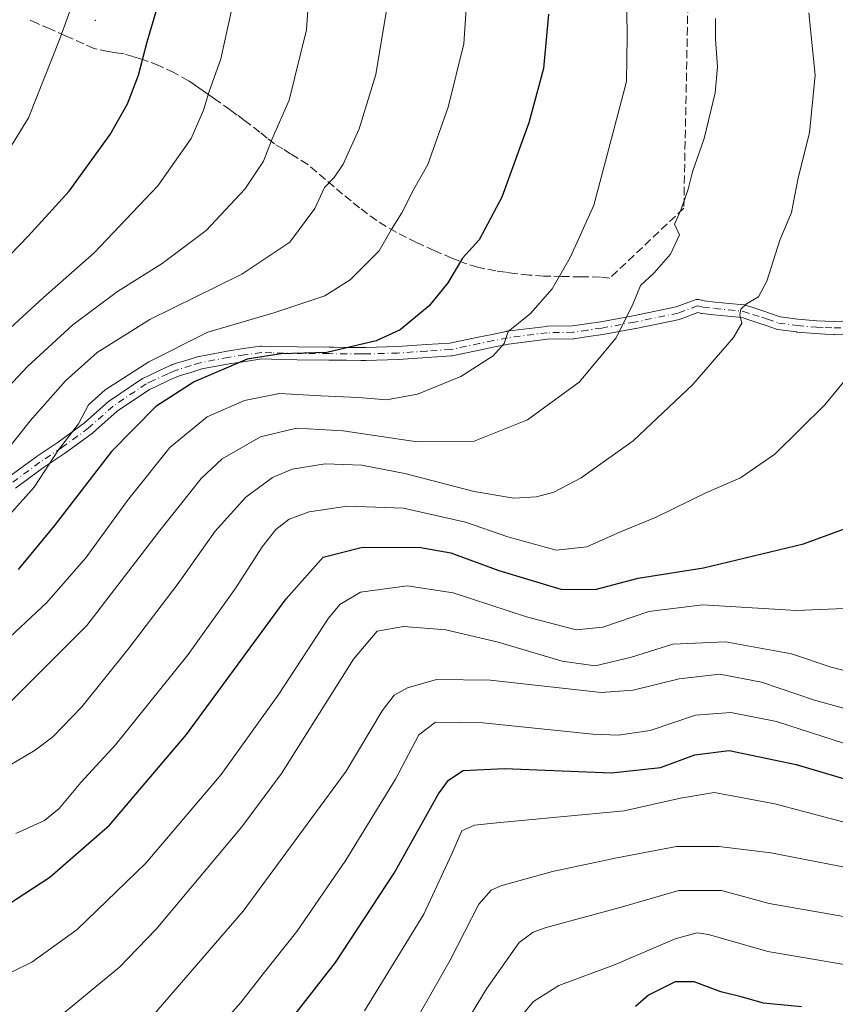
# Model space of a CAD drawing. Units: metres. Extents: x 617129 to 620570, y 4761822 to 4764194.
# Drawn here: x 619466 to 619631, y 4763227 to 4763426 of the extents above; entities that cross this region are included whole.
import ezdxf

# ---------------------------------------------------------------- set-up
doc = ezdxf.new("R2010")
doc.units = ezdxf.units.M
doc.header["$MEASUREMENT"] = 0
doc.linetypes.add('DGN Style 3', pattern=[2.307223, 1.648017, -0.659207])
doc.linetypes.add('DGN Style 4', pattern=[2.638475, 1.318413, -0.659207, 0.001648, -0.659207])
for name, color, linetype, lineweight in [('Camino Cxs', 7, 'Continuous', 0), ('Camino eje', 30, 'DGN Style 4', 13), ('Centroide de Edificación ligera', 7, 'Continuous', 0), ('Curva de nivel maestra', 30, 'Continuous', 30), ('Curva de nivel normal', 30, 'Continuous', 0), ('Senda', 7, 'DGN Style 3', 0)]:
    doc.layers.add(name, color=color, linetype=linetype, lineweight=lineweight)

msp = doc.modelspace()

# ---------------------------------------------------------------- linework, layer by layer
at = {"layer": 'Camino Cxs', "color": 7, "linetype": 'Continuous', "lineweight": 0}
for points in [[(619463.2505, 4763333.4629, 1098.4205), (619468.9805, 4763337.6727, 1098.6932), (619469.0231, 4763337.7029, 1098.6894), (619473.4445, 4763340.6853, 1098.6905), (619478.8121, 4763344.5827, 1095.8678), (619483.7121, 4763348.9779, 1092.5931), (619483.7445, 4763349.0059, 1092.6323), (619483.8561, 4763349.0897, 1092.7597), (619490.5511, 4763353.5799, 1096.3715), (619490.6251, 4763353.6261, 1096.3576), (619490.7221, 4763353.6767, 1096.3389), (619492.1495, 4763354.3477, 1096.062), (619495.0863, 4763355.7137, 1094.3463), (619496.4257, 4763356.3383, 1093.6468), (619496.5305, 4763356.3819, 1093.5948), (619496.5961, 4763356.4037, 1093.5608), (619497.4141, 4763356.6531, 1093.1438), (619499.9561, 4763357.4371, 1092.1446), (619501.8103, 4763358.0119, 1091.8049), (619501.9531, 4763358.0475, 1091.7778), (619507.6063, 4763359.1189, 1091.2862), (619507.6497, 4763359.1261, 1091.2806), (619510.9605, 4763359.6161, 1090.8458), (619514.3961, 4763360.1213, 1090.0619), (619514.5851, 4763360.1351, 1089.9894), (619514.6197, 4763360.1347, 1089.9735), (619516.6829, 4763360.0797, 1088.989), (619521.8059, 4763359.9573, 1088.9315), (619528.2481, 4763359.9051, 1089.6544), (619529.1087, 4763359.8951, 1089.3907), (619531.8157, 4763359.8701, 1088.5741), (619534.6729, 4763359.8501, 1086.4802), (619535.6455, 4763359.8453, 1085.6339), (619542.1067, 4763360.0239, 1082.4488), (619547.9201, 4763360.4325, 1086.3035), (619552.6771, 4763360.7219, 1087.5536), (619558.4137, 4763361.9175, 1086.57), (619561.2181, 4763362.5073, 1084.2064), (619564.0587, 4763363.1025, 1082.2798), (619564.0995, 4763363.1105, 1082.2507), (619564.1635, 4763363.1201, 1082.2034), (619572.1785, 4763364.1251, 1079.0522), (619572.3201, 4763364.1349, 1079.043), (619577.4393, 4763364.2137, 1077.7412), (619580.3185, 4763364.6409, 1076.6002), (619583.1693, 4763365.0681, 1075.7367), (619589.7481, 4763366.2465, 1073.7074), (619598.4511, 4763368.0583, 1070.2876), (619602.2889, 4763369.4715, 1075.0097), (619602.4657, 4763369.5223, 1075.2396), (619602.6481, 4763369.5477, 1075.2389), (619602.8323, 4763369.5471, 1075.1772), (619603.0143, 4763369.5205, 1075.1072), (619604.0669, 4763369.2897, 1074.6305), (619606.3239, 4763369.0383, 1073.5525), (619609.1447, 4763368.7687, 1070.6739), (619612.1605, 4763368.4531, 1066.4738), (619612.2509, 4763368.4405, 1066.3438), (619612.4255, 4763368.3969, 1066.0699), (619614.3413, 4763367.7767, 1067.842), (619616.1349, 4763367.1939, 1070.3175), (619617.2789, 4763366.8059, 1071.9839), (619619.4469, 4763366.0657, 1071.3164), (619623.0485, 4763365.5677, 1068.8918), (619626.8771, 4763365.2477, 1065.0871), (619628.6045, 4763365.1739, 1066.0088), (619630.3835, 4763365.1011, 1068.4965), (619633.7271, 4763365.2209, 1072.0078)], [(619463.2505, 4763333.4629, 1098.4205), (619468.9805, 4763337.6727, 1098.6932), (619469.0231, 4763337.7029, 1098.6894), (619473.4445, 4763340.6853, 1098.6905), (619478.8121, 4763344.5827, 1095.8678), (619483.7121, 4763348.9779, 1092.5931), (619483.7445, 4763349.0059, 1092.6323), (619483.8561, 4763349.0897, 1092.7597), (619490.5511, 4763353.5799, 1096.3715), (619490.6251, 4763353.6261, 1096.3576), (619490.7221, 4763353.6767, 1096.3389), (619492.1495, 4763354.3477, 1096.062), (619495.0863, 4763355.7137, 1094.3463), (619496.4257, 4763356.3383, 1093.6468), (619496.5305, 4763356.3819, 1093.5948), (619496.5961, 4763356.4037, 1093.5608), (619497.4141, 4763356.6531, 1093.1438), (619499.9561, 4763357.4371, 1092.1446), (619501.8103, 4763358.0119, 1091.8049), (619501.9531, 4763358.0475, 1091.7778), (619507.6063, 4763359.1189, 1091.2862), (619507.6497, 4763359.1261, 1091.2806), (619510.9605, 4763359.6161, 1090.8458), (619514.3961, 4763360.1213, 1090.0619), (619514.5851, 4763360.1351, 1089.9894), (619514.6197, 4763360.1347, 1089.9735), (619516.6829, 4763360.0797, 1088.989), (619521.8059, 4763359.9573, 1088.9315), (619528.2481, 4763359.9051, 1089.6544), (619529.1087, 4763359.8951, 1089.3907), (619531.8157, 4763359.8701, 1088.5741), (619534.6729, 4763359.8501, 1086.4802), (619535.6455, 4763359.8453, 1085.6339), (619542.1067, 4763360.0239, 1082.4488), (619547.9201, 4763360.4325, 1086.3035), (619552.6771, 4763360.7219, 1087.5536), (619558.4137, 4763361.9175, 1086.57), (619561.2181, 4763362.5073, 1084.2064), (619564.0587, 4763363.1025, 1082.2798), (619564.0995, 4763363.1105, 1082.2507), (619564.1635, 4763363.1201, 1082.2034), (619572.1785, 4763364.1251, 1079.0522), (619572.3201, 4763364.1349, 1079.043), (619577.4393, 4763364.2137, 1077.7412), (619580.3185, 4763364.6409, 1076.6002), (619583.1693, 4763365.0681, 1075.7367), (619589.7481, 4763366.2465, 1073.7074), (619598.4511, 4763368.0583, 1070.2876), (619602.2889, 4763369.4715, 1075.0097), (619602.4657, 4763369.5223, 1075.2396), (619602.6481, 4763369.5477, 1075.2389), (619602.8323, 4763369.5471, 1075.1772), (619603.0143, 4763369.5205, 1075.1072), (619604.0669, 4763369.2897, 1074.6305), (619606.3239, 4763369.0383, 1073.5525), (619609.1447, 4763368.7687, 1070.6739), (619612.1605, 4763368.4531, 1066.4738), (619612.2509, 4763368.4405, 1066.3438), (619612.4255, 4763368.3969, 1066.0699), (619614.3413, 4763367.7767, 1067.842), (619616.1349, 4763367.1939, 1070.3175), (619617.2789, 4763366.8059, 1071.9839), (619619.4469, 4763366.0657, 1071.3164), (619623.0485, 4763365.5677, 1068.8918), (619626.8771, 4763365.2477, 1065.0871), (619628.6045, 4763365.1739, 1066.0088), (619630.3835, 4763365.1011, 1068.4965), (619633.7271, 4763365.2209, 1072.0078)], [(619633.9167, 4763362.6261, 1072.6831), (619630.4267, 4763362.5011, 1068.5105), (619630.3801, 4763362.5001, 1068.4269), (619630.3269, 4763362.5013, 1068.3315), (619628.4959, 4763362.5763, 1065.0698), (619626.7397, 4763362.6513, 1064.0072), (619626.6869, 4763362.6547, 1064.0559), (619622.7969, 4763362.9797, 1067.7094), (619622.7271, 4763362.9875, 1067.7765), (619618.9671, 4763363.5073, 1071.3206), (619618.9195, 4763363.5149, 1071.3624), (619618.7253, 4763363.5649, 1071.5332), (619616.4413, 4763364.3445, 1071.4631), (619615.3155, 4763364.7263, 1070.1898), (619613.5391, 4763365.3035, 1067.9372), (619611.7543, 4763365.8813, 1066.857), (619608.8857, 4763366.1815, 1069.1815), (619606.0563, 4763366.4521, 1071.7528), (619603.7113, 4763366.7131, 1073.7126), (619603.6295, 4763366.7249, 1073.7791), (619603.5765, 4763366.7355, 1073.8228), (619602.8283, 4763366.8995, 1074.4285), (619599.2571, 4763365.5845, 1071.6493), (619599.0751, 4763365.5323, 1071.5041), (619590.2601, 4763363.6973, 1069.2616), (619590.2245, 4763363.6905, 1069.2695), (619583.6077, 4763362.5051, 1070.5785), (619583.5727, 4763362.4995, 1070.5895), (619580.7019, 4763362.0693, 1072.2292), (619577.7359, 4763361.6291, 1074.0015), (619577.5651, 4763361.6153, 1074.114), (619572.4313, 4763361.5365, 1077.9476), (619564.5397, 4763360.5469, 1082.1369), (619561.7523, 4763359.9629, 1084.2564), (619558.9465, 4763359.3727, 1086.1407), (619553.1153, 4763358.1575, 1086.6877), (619553.0759, 4763358.1499, 1086.6831), (619552.9291, 4763358.1327, 1086.6692), (619548.0901, 4763357.8379, 1084.8509), (619542.2613, 4763357.4283, 1079.6789), (619542.2061, 4763357.4255, 1079.7086), (619535.6961, 4763357.2455, 1083.9789), (619535.6569, 4763357.2451, 1084.0191), (619534.6573, 4763357.2501, 1085.0435), (619531.7947, 4763357.2701, 1087.325), (619529.0817, 4763357.2953, 1087.581), (619528.2223, 4763357.3053, 1087.6626), (619521.7643, 4763357.3577, 1086.4585), (619516.6173, 4763357.4805, 1086.5071), (619514.6629, 4763357.5325, 1087.5216), (619511.3399, 4763357.0441, 1089.1259), (619508.0565, 4763356.5579, 1090.0065), (619502.5097, 4763355.5065, 1089.5854), (619500.7243, 4763354.9531, 1090.3673), (619498.1763, 4763354.1673, 1091.6894), (619497.4417, 4763353.9433, 1092.118), (619496.1841, 4763353.3567, 1092.9235), (619493.2509, 4763351.9925, 1094.9787), (619491.9175, 4763351.3655, 1095.3693), (619485.3801, 4763346.9813, 1093.2065), (619480.4983, 4763342.6025, 1095.1887), (619480.4657, 4763342.5743, 1095.2264), (619480.3939, 4763342.5181, 1095.3066), (619474.9539, 4763338.5683, 1097.7591), (619474.9171, 4763338.5425, 1097.7496), (619470.4989, 4763335.5621, 1096.7984), (619464.8151, 4763331.3861, 1097.0308)], [(619633.9167, 4763362.6261, 1072.6831), (619630.4267, 4763362.5011, 1068.5105), (619630.3801, 4763362.5001, 1068.4269), (619630.3269, 4763362.5013, 1068.3315), (619628.4959, 4763362.5763, 1065.0698), (619626.7397, 4763362.6513, 1064.0072), (619626.6869, 4763362.6547, 1064.0559), (619622.7969, 4763362.9797, 1067.7094), (619622.7271, 4763362.9875, 1067.7765), (619618.9671, 4763363.5073, 1071.3206), (619618.9195, 4763363.5149, 1071.3624), (619618.7253, 4763363.5649, 1071.5332), (619616.4413, 4763364.3445, 1071.4631), (619615.3155, 4763364.7263, 1070.1898), (619613.5391, 4763365.3035, 1067.9372), (619611.7543, 4763365.8813, 1066.857), (619608.8857, 4763366.1815, 1069.1815), (619606.0563, 4763366.4521, 1071.7528), (619603.7113, 4763366.7131, 1073.7126), (619603.6295, 4763366.7249, 1073.7791), (619603.5765, 4763366.7355, 1073.8228), (619602.8283, 4763366.8995, 1074.4285), (619599.2571, 4763365.5845, 1071.6493), (619599.0751, 4763365.5323, 1071.5041), (619590.2601, 4763363.6973, 1069.2616), (619590.2245, 4763363.6905, 1069.2695), (619583.6077, 4763362.5051, 1070.5785), (619583.5727, 4763362.4995, 1070.5895), (619580.7019, 4763362.0693, 1072.2292), (619577.7359, 4763361.6291, 1074.0015), (619577.5651, 4763361.6153, 1074.114), (619572.4313, 4763361.5365, 1077.9476), (619564.5397, 4763360.5469, 1082.1369), (619561.7523, 4763359.9629, 1084.2564), (619558.9465, 4763359.3727, 1086.1407), (619553.1153, 4763358.1575, 1086.6877), (619553.0759, 4763358.1499, 1086.6831), (619552.9291, 4763358.1327, 1086.6692), (619548.0901, 4763357.8379, 1084.8509), (619542.2613, 4763357.4283, 1079.6789), (619542.2061, 4763357.4255, 1079.7086), (619535.6961, 4763357.2455, 1083.9789), (619535.6569, 4763357.2451, 1084.0191), (619534.6573, 4763357.2501, 1085.0435), (619531.7947, 4763357.2701, 1087.325), (619529.0817, 4763357.2953, 1087.581), (619528.2223, 4763357.3053, 1087.6626), (619521.7643, 4763357.3577, 1086.4585), (619516.6173, 4763357.4805, 1086.5071), (619514.6629, 4763357.5325, 1087.5216), (619511.3399, 4763357.0441, 1089.1259), (619508.0565, 4763356.5579, 1090.0065), (619502.5097, 4763355.5065, 1089.5854), (619500.7243, 4763354.9531, 1090.3673), (619498.1763, 4763354.1673, 1091.6894), (619497.4417, 4763353.9433, 1092.118), (619496.1841, 4763353.3567, 1092.9235), (619493.2509, 4763351.9925, 1094.9787), (619491.9175, 4763351.3655, 1095.3693), (619485.3801, 4763346.9813, 1093.2065), (619480.4983, 4763342.6025, 1095.1887), (619480.4657, 4763342.5743, 1095.2264), (619480.3939, 4763342.5181, 1095.3066), (619474.9539, 4763338.5683, 1097.7591), (619474.9171, 4763338.5425, 1097.7496), (619470.4989, 4763335.5621, 1096.7984), (619464.8151, 4763331.3861, 1097.0308)]]:
    msp.add_polyline3d(points, dxfattribs=at)
at = {"layer": 'Camino eje', "color": 30, "linetype": 'DGN Style 4', "lineweight": 13}
for points in [[(619602.7357, 4763368.2507, 1074.8236), (619598.8101, 4763366.8051, 1070.889), (619589.9951, 4763364.9701, 1071.4261), (619583.3801, 4763363.7851, 1073.1699), (619580.5101, 4763363.3551, 1074.3192), (619577.5451, 4763362.9151, 1075.8976), (619572.3401, 4763362.8351, 1078.2887), (619564.3251, 4763361.8301, 1081.9515), (619561.4851, 4763361.2351, 1084.2046), (619558.6801, 4763360.6451, 1086.3312), (619552.8501, 4763359.4301, 1087.1036), (619548.0051, 4763359.1351, 1085.5716), (619542.1701, 4763358.7251, 1081.0119), (619535.6601, 4763358.5451, 1084.7235), (619534.6651, 4763358.5501, 1085.6902), (619531.8051, 4763358.5701, 1087.9227), (619529.0951, 4763358.5951, 1088.4387), (619528.2351, 4763358.6051, 1088.6065), (619521.7851, 4763358.6575, 1087.6104), (619516.6501, 4763358.7801, 1087.7333), (619514.5851, 4763358.8351, 1088.7765), (619511.1501, 4763358.3301, 1089.7011), (619507.8401, 4763357.8401, 1090.2407), (619502.1951, 4763356.7701, 1090.584), (619500.3401, 4763356.1951, 1091.2831), (619497.7951, 4763355.4101, 1092.4411), (619496.9751, 4763355.1601, 1092.8982), (619495.6351, 4763354.5351, 1093.6756), (619492.7001, 4763353.1701, 1095.7463), (619491.2751, 4763352.5001, 1096.1468), (619484.5801, 4763348.0101, 1092.6607), (619479.6301, 4763343.5701, 1095.5023), (619474.1901, 4763339.6201, 1098.1093), (619469.7501, 4763336.6251, 1097.7009), (619464.0201, 4763332.4151, 1097.7058)], [(619602.7357, 4763368.2507, 1074.8236), (619603.8551, 4763368.0051, 1074.0866), (619606.1901, 4763367.7451, 1072.4733), (619609.0151, 4763367.4751, 1069.409), (619612.0251, 4763367.1601, 1065.7665), (619613.9401, 4763366.5401, 1067.6207), (619615.7251, 4763365.9601, 1070.1781), (619616.8601, 4763365.5751, 1071.6466), (619619.1451, 4763364.7951, 1071.323), (619622.9051, 4763364.2751, 1068.3211), (619626.7951, 4763363.9501, 1064.5616), (619628.5501, 4763363.8751, 1065.5495), (619630.3801, 4763363.8001, 1068.4593), (619633.8701, 4763363.9251, 1072.3698)]]:
    msp.add_polyline3d(points, dxfattribs=at)
at = {"layer": 'Centroide de Edificación ligera', "color": 7, "linetype": 'Continuous', "lineweight": 0}
msp.add_point((619481, 4763426, 1115.7543), dxfattribs=at)
at = {"layer": 'Curva de nivel maestra', "color": 30, "linetype": 'Continuous', "lineweight": 30, "flags": 128}
for points, elevation in [([(619458.4, 4763373.0701), (619467.4, 4763382.3801), (619475.72, 4763391.4301), (619484.01, 4763402.9401), (619487.46, 4763409.1101), (619489.69, 4763414.9101), (619491.48, 4763421.6801), (619493.4, 4763428.2501)], 1100), ([(619572.58, 4763427.2701), (619571.6, 4763416.2701), (619568.6, 4763405.2701), (619563.19, 4763390.2701), (619558.58, 4763381.6001), (619555.2, 4763377.9301), (619552.23, 4763372.9301), (619548.46, 4763368.2701), (619542.6, 4763363.4401), (619537.79, 4763361.2101), (619527.76, 4763358.8301), (619518.46, 4763358.5901), (619511.68, 4763357.4801), (619500.98, 4763352.8901), (619493.21, 4763347.9201), (619484.26, 4763338.8001), (619472.69, 4763323.7801), (619465.4, 4763314.9801)], 1075), ([(619459.88, 4763244.9501), (619471.76, 4763252.7401), (619483.85, 4763263.2501), (619499.4, 4763281.6001), (619519.57, 4763309.0501), (619527.07, 4763317.4701), (619534.72, 4763319.4201), (619546.41, 4763319.4801), (619552.83, 4763318.3501), (619562.55, 4763314.7401), (619575.13, 4763310.9901), (619582.07, 4763310.9201), (619590.77, 4763313.2001), (619603.92, 4763315.2901), (619624.2, 4763320.1301), (619639.98, 4763325.9301)], 1050), ([(619512.28, 4763213.3801), (619529.56, 4763235.4701), (619541.4, 4763253.5501), (619550.39, 4763269.6001), (619552.41, 4763272.3401), (619555.36, 4763274.3301), (619563.72, 4763274.7101), (619585.32, 4763273.8401), (619595.25, 4763274.9101), (619602.17, 4763277.4401), (619609.14, 4763278.3201), (619622.66, 4763275.5001), (619641.57, 4763269.9001)], 1025), ([(619623.78, 4763226.5401), (619616.1, 4763227.2601), (619611.58, 4763228.5001), (619607.44, 4763229.5301), (619602.09, 4763231.5801), (619598.2, 4763231.5401), (619592.86, 4763228.8501), (619590.17, 4763226.5801)], 1000)]:
    msp.add_lwpolyline(points, dxfattribs=dict(at, elevation=elevation))
at = {"layer": 'Curva de nivel normal', "color": 30, "linetype": 'Continuous', "lineweight": 0, "flags": 128}
for points, elevation in [([(619457.5, 4763345.6), (619467.25, 4763356.02), (619476.43, 4763364.41), (619485.43, 4763371.17), (619494.49, 4763376.81), (619503.38, 4763383.52), (619511.24, 4763391.85), (619515, 4763397.5), (619516.76, 4763402.04), (619520.14, 4763409.87), (619523.68, 4763424.09), (619524.9, 4763442.06)], 1090), ([(619461.45, 4763299.24), (619471.16, 4763308.3), (619479.04, 4763317.34), (619487.46, 4763328.93), (619496.05, 4763339.62), (619503.56, 4763345.84), (619511.13, 4763349.16), (619518.2, 4763350.53), (619526.55, 4763350.08), (619534.22, 4763349.74), (619539.88, 4763349.28), (619546.13, 4763350.38), (619554.89, 4763354), (619561.45, 4763358.15), (619563.65, 4763360.63), (619564.48, 4763363.07), (619568.95, 4763366.75), (619573.37, 4763371.73), (619576.98, 4763378.05), (619579.08, 4763382.6), (619581.77, 4763388.64), (619585.38, 4763402.11), (619588.38, 4763413.64), (619588.54, 4763422.78), (619588.32, 4763437.68)], 1070), ([(619461.17, 4763323.4), (619468.59, 4763331.59), (619473.54, 4763339.14), (619477.6, 4763344.43), (619479.58, 4763348.26), (619482.98, 4763351.31), (619491.8, 4763356.94), (619503.76, 4763362.93), (619517.05, 4763366.85), (619527.37, 4763370.29), (619532.53, 4763373.5), (619538.34, 4763379.39), (619540.82, 4763383.67), (619542.94, 4763387.11), (619545.39, 4763391.86), (619548.22, 4763396.87), (619552.29, 4763408.42), (619555.51, 4763421.25), (619556.42, 4763435.52)], 1080), ([(619460.53, 4763395.1), (619467.46, 4763406.27), (619473.83, 4763422.27), (619477.06, 4763431.27)], 1105), ([(619452.81, 4763353.79), (619470.48, 4763369.96), (619480.73, 4763378.97), (619493.64, 4763392.52), (619500.33, 4763402.11), (619502.87, 4763407.83), (619503.9, 4763411.43), (619506.38, 4763418.25), (619508.56, 4763428.32)], 1095), ([(619461.77, 4763337.31), (619467.79, 4763345.01), (619474.97, 4763353.12), (619481.35, 4763358.81), (619492, 4763365.48), (619510.6, 4763374.68), (619520.28, 4763381.12), (619525.36, 4763387.93), (619527.3, 4763392.19), (619529.24, 4763394.2), (619531.11, 4763396.9), (619534.3, 4763404.08), (619537.72, 4763415.08), (619539.94, 4763428.47)], 1085), ([(619463.36, 4763275.2), (619468.8, 4763278.41), (619472.4, 4763281.13), (619478.23, 4763287.17), (619487.85, 4763299.1), (619497.75, 4763312.13), (619505.22, 4763322.68), (619511.4, 4763329.55), (619516.83, 4763333.58), (619520.8, 4763335.24), (619527.44, 4763336.3), (619534.86, 4763336.06), (619543.58, 4763334.35), (619557.56, 4763330.74), (619565.61, 4763329.38), (619570.18, 4763329.66), (619573.69, 4763330.58), (619579.22, 4763333.48), (619589.7, 4763340.98), (619601.78, 4763352.34), (619610, 4763361.88), (619611.69, 4763364.75), (619611.27, 4763366.43), (619611.5, 4763367.57), (619612.66, 4763368.68), (619615.06, 4763370.11), (619616.77, 4763373.23), (619619.36, 4763381.53), (619621.74, 4763387.16), (619623.06, 4763394.14), (619625.38, 4763403.28), (619626.51, 4763414.9), (619625.26, 4763427.5)], 1060), ([(619606.4, 4763426.36), (619606.36, 4763422.19), (619606.77, 4763416.62), (619606.3, 4763411.32), (619604.11, 4763402.12), (619601.7, 4763395.35), (619600.85, 4763391.84), (619599.34, 4763387.61), (619598.09, 4763384.79), (619599.1, 4763382.64), (619597.28, 4763378.69), (619593.95, 4763374.93), (619591.2, 4763372.4), (619589.76, 4763368.73), (619586.26, 4763361.8), (619578.79, 4763352.86), (619568.37, 4763345.19), (619557.56, 4763340.92), (619546.07, 4763340.76), (619531.07, 4763343), (619521.65, 4763343.52), (619514.39, 4763341.8), (619506.65, 4763337.32), (619502.4, 4763333.37), (619494.04, 4763322.84), (619479.24, 4763303.65), (619463.53, 4763287.93)], 1065), ([(619464.89, 4763261.56), (619470.67, 4763264.22), (619473.66, 4763266.63), (619478.07, 4763271.88), (619485.07, 4763279.48), (619491.7, 4763287.78), (619499.76, 4763297.77), (619509.38, 4763311.21), (619514.74, 4763319.51), (619517.47, 4763323.05), (619520.2, 4763325.16), (619524.2, 4763326.62), (619531.96, 4763327.73), (619543.26, 4763327.34), (619555.84, 4763324.55), (619564.37, 4763321.56), (619574.14, 4763318.88), (619580.38, 4763319.54), (619587.15, 4763322.56), (619594.41, 4763325.54), (619604.41, 4763330.46), (619611.41, 4763333.5), (619618.34, 4763338.26), (619628.45, 4763348.28), (619634.45, 4763355.52)], 1055), ([(619457.07, 4763230.14), (619468.14, 4763235.51), (619477.32, 4763242.12), (619491.22, 4763255.55), (619506.42, 4763273.51), (619518.06, 4763289.73), (619528.14, 4763305.08), (619530.39, 4763307.88), (619534.6, 4763310.34), (619544, 4763311.63), (619553.32, 4763310.22), (619568.14, 4763305.38), (619578.22, 4763302.78), (619583.6, 4763303.27), (619592.87, 4763306.44), (619603.74, 4763307.79), (619622.74, 4763306.69), (619640.36, 4763307.41)], 1045), ([(619636.82, 4763293.36), (619629.74, 4763295.19), (619621.74, 4763297.93), (619608.41, 4763300.34), (619597.74, 4763299.88), (619589.41, 4763297.19), (619582.07, 4763295.49), (619575.4, 4763296.42), (619562.46, 4763300.24), (619551.85, 4763302.73), (619543.28, 4763303.45), (619537.95, 4763302.46), (619533.2, 4763296.79), (619518.65, 4763273.71), (619510.61, 4763262.9), (619493.29, 4763242.19), (619485.9, 4763234.52), (619473.6, 4763224.44)], 1040), ([(619490.28, 4763221.98), (619510.86, 4763245.84), (619531.71, 4763274.18), (619539.01, 4763286.36), (619541.4, 4763289.56), (619544.12, 4763291), (619549.95, 4763292.68), (619560.79, 4763292.57), (619583.24, 4763290.07), (619589.72, 4763290.58), (619599.01, 4763292.82), (619607.25, 4763293.76), (619615.67, 4763292.18), (619626.39, 4763288.56), (619639.78, 4763284.83)], 1035), ([(619503.41, 4763219.48), (619510.38, 4763227.4), (619514.92, 4763233.21), (619521.72, 4763241.75), (619531.64, 4763256.17), (619541.7, 4763272.54), (619546.36, 4763281.5), (619549.76, 4763284.1), (619559.34, 4763283.92), (619581.6, 4763281.67), (619586.7, 4763281.45), (619593.14, 4763282.38), (619602.35, 4763285.46), (619609.47, 4763286.06), (619618.74, 4763284.18), (619636.81, 4763278.32)], 1030), ([(619640.78, 4763261.65), (619618.36, 4763267.59), (619606.08, 4763269.88), (619599.33, 4763268.73), (619587.89, 4763266.13), (619562.17, 4763263.73), (619557.64, 4763263.22), (619555.06, 4763262.07), (619553.03, 4763257.47), (619547.4, 4763245.26), (619535.38, 4763225.72)], 1020), ([(619638.03, 4763253.67), (619617.53, 4763257.68), (619607.03, 4763258.96), (619598.52, 4763258.9), (619586.4, 4763256.62), (619573.4, 4763253.86), (619562.98, 4763251), (619561.01, 4763250.09), (619558.54, 4763247.3), (619552.71, 4763235.92), (619541.32, 4763215.92)], 1015), ([(619547.58, 4763209.43), (619560.08, 4763230.13), (619566.68, 4763239.49), (619569.52, 4763241.63), (619572.16, 4763242.52), (619586.8, 4763246.52), (619598.96, 4763250.04), (619607.56, 4763250.02), (619617.21, 4763247.38), (619632.23, 4763244.78)], 1010), ([(619567.47, 4763225.06), (619569.59, 4763227.6), (619574.68, 4763230.84), (619585.92, 4763234.99), (619598.2, 4763240.25), (619602.7, 4763241.45), (619604.99, 4763241.11), (619616.94, 4763237.69), (619633.22, 4763234.95)], 1005)]:
    msp.add_lwpolyline(points, dxfattribs=dict(at, elevation=elevation))
at = {"layer": 'Senda', "color": 7, "linetype": 'DGN Style 3', "lineweight": 0}
msp.add_polyline3d([(619600.7935, 4763429.2281, 1083.0746), (619599.9695, 4763388.0245, 1076.6631), (619584.9801, 4763373.8501, 1080.9637), (619583.0901, 4763374.0901, 1082.3981), (619579.1901, 4763374.1401, 1083.8502), (619575.3551, 4763374.2001, 1084.6257), (619571.5951, 4763374.2901, 1084.4518), (619568.6751, 4763374.5051, 1082.7525), (619565.7551, 4763374.8101, 1081.6823), (619563.8901, 4763375.0701, 1080.9543), (619561.9701, 4763375.3351, 1080.5874), (619558.2701, 4763376.0751, 1083.6423), (619555.6451, 4763376.8801, 1086.6015), (619554.3401, 4763377.4151, 1088.2518), (619553.0901, 4763377.9251, 1090.1641), (619549.4851, 4763379.4451, 1090.8061), (619545.9201, 4763381.0701, 1091.1536), (619543.8901, 4763382.0901, 1090.6838), (619541.7951, 4763383.1451, 1088.8053), (619537.8701, 4763385.5001, 1085.6003), (619534.4101, 4763388.0801, 1088.2375), (619532.6851, 4763389.4751, 1091.0073), (619530.9901, 4763390.8401, 1091.2261), (619529.2501, 4763392.3351, 1090.3986), (619527.5251, 4763393.8201, 1088.4679), (619523.9301, 4763396.8551, 1090.4632), (619520.4701, 4763399.0151, 1093.1441), (619518.8701, 4763399.9901, 1093.6672), (619517.2101, 4763401.0051, 1093.3085), (619515.7001, 4763402.2101, 1092.262), (619514.2501, 4763403.3701, 1092.2859), (619511.1751, 4763405.7801, 1093.7311), (619509.6801, 4763406.8551, 1095.0396), (619508.2101, 4763407.9151, 1096.6235), (619505.2451, 4763410.0201, 1102.3158), (619503.9051, 4763410.9601, 1104.3018), (619502.5751, 4763411.8901, 1105.6723), (619501.2201, 4763412.8151, 1106.0158), (619499.8151, 4763413.7701, 1106.3117), (619496.8751, 4763415.4601, 1106.7032), (619493.8101, 4763416.8751, 1110.2859), (619490.3451, 4763418.1651, 1111.49), (619488.6301, 4763418.6651, 1111.302), (619486.7951, 4763419.2051, 1111.3038), (619485.1651, 4763419.4601, 1111.5458), (619483.5801, 4763419.7101, 1111.9586), (619480.6851, 4763420.3351, 1112.4708), (619478.6251, 4763421.2251, 1113.0332), (619476.2151, 4763422.3101, 1114.5687), (619474.9401, 4763422.8901, 1115.251), (619471.8151, 4763424.2701, 1115.39), (619469.3001, 4763425.3701, 1114.0287), (619467.5401, 4763426.2001, 1112.0103)], dxfattribs=at)

doc.saveas('drawing.dxf')
